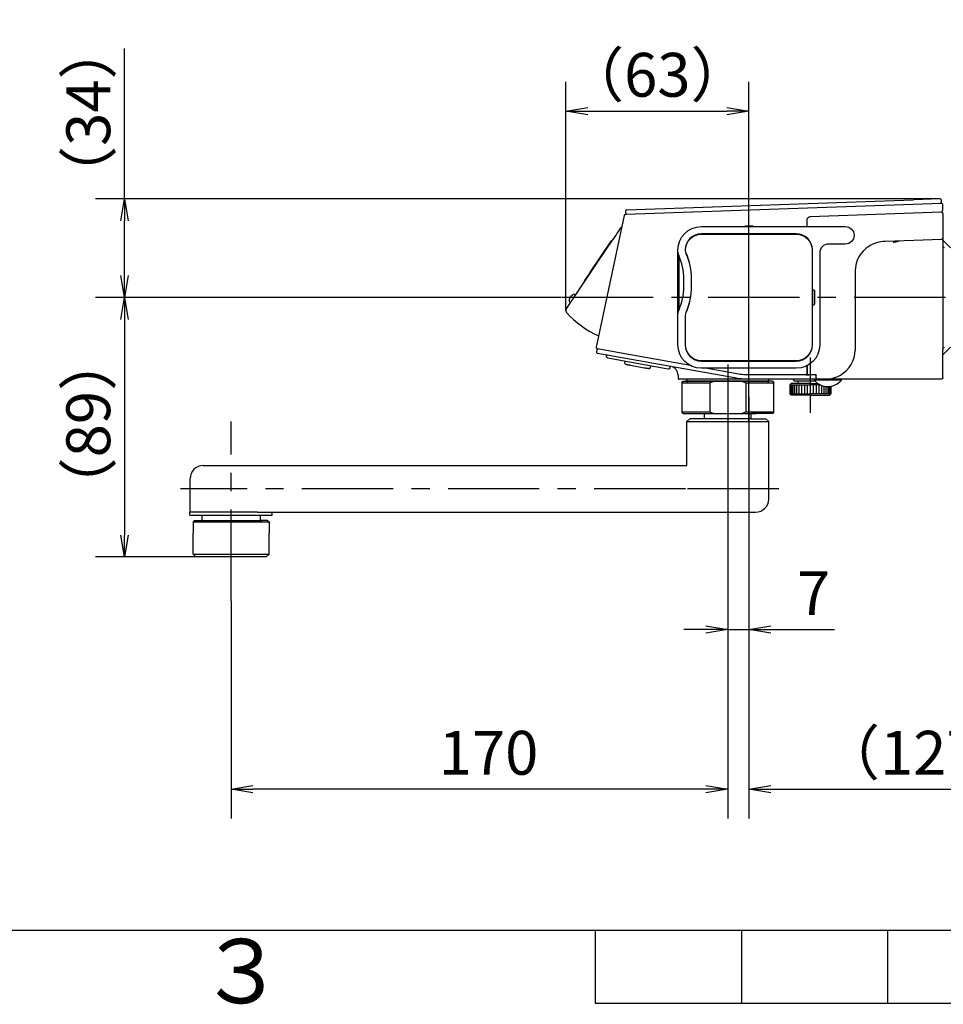
# Model space of a CAD drawing. Extents: x -1050 to 1050, y -742 to 742.
# Drawn here: x -447 to -131, y -718 to -381 of the extents above; entities that cross this region are included whole.
import ezdxf

# ---------------------------------------------------------------- set-up
doc = ezdxf.new("R2010")
doc.units = 0
doc.header["$LTSCALE"] = 25
for name, pattern in [('CENTER', [2, 1.25, -0.25, 0.25, -0.25]), ('CENTER-S', [2, 1.25, -0.25, 0.25, -0.25]), ('CONTINUOUS-F', [0])]:
    doc.linetypes.add(name, pattern=pattern)
doc.layers.get('0').update_dxf_attribs({"linetype": 'CONTINUOUS'})
doc.layers.get('DEFPOINTS').update_dxf_attribs({"linetype": 'CONTINUOUS'})
for name, color, linetype in [('028823', 7, 'CONTINUOUS'), ('038325', 7, 'CONTINUOUS'), ('039695', 7, 'CONTINUOUS'), ('047171', 7, 'CONTINUOUS'), ('047172', 7, 'CONTINUOUS'), ('1', 7, 'CONTINUOUS'), ('201730', 7, 'CONTINUOUS'), ('BALN', 7, 'CONTINUOUS')]:
    doc.layers.add(name, color=color, linetype=linetype)
doc.styles.add('BIGFONT', font='ROMANS.shx', dxfattribs={"width": 0.833, "bigfont": 'bigfont.shx'})
doc.dimstyles.new('ITM', dxfattribs={"dimscale": 5, "dimtxt": 3, "dimasz": 1.5, "dimexe": 2, "dimexo": 0, "dimgap": 0.6, "dimtad": 3, "dimdec": 3, "dimdsep": 46, "dimtxsty": 'BIGFONT', "dimblk": 'OPEN', "dimblk1": 'OPEN', "dimblk2": 'OPEN', "dimcen": 0, "dimclrd": 4, "dimclre": 4, "dimclrt": 256, "dimadec": 3, "dimazin": 2, "dimtp": 495, "dimtfac": 1, "dimtdec": 3, "dimtmove": 0, "dimatfit": 3, "dimldrblk": 'OPEN', "dimfxl": 1, "dimarcsym": 0})

# ---------------------------------------------------------------- blocks, each defined once
blk = doc.blocks.new('A3-NEW')
at = {"color": 2}
blk.add_line((-925, -692.5), (1000, -692.5), dxfattribs=at)
at = {"color": 3}
for p, q in [((-250, -692.5), (-250, -717.5)), ((-200, -692.5), (-200, -717.5)), ((-150, -692.5), (-150, -717.5)), ((-250, -717.5), (250, -717.5))]:
    blk.add_line(p, q, dxfattribs=at)
at = {"color": 7, "linetype": 'Continuous', "style": 'BIGFONT'}
blk.add_text('３', height=22, dxfattribs=at).set_placement((-386, -717.5))
blk = doc.blocks.new('_OPEN')
at = {"color": 0, "linetype": 'ByBlock'}
for p, q in [((-1, 0.167), (0, 0)), ((0, 0), (-1, -0.167)), ((0, 0), (-1, 0))]:
    blk.add_line(p, q, dxfattribs=at)
blk = doc.blocks.new('*D11')
at = {"layer": 'BALN', "color": 4, "lineweight": -2}
for p, q in [((-411.05, -442.19), (-411.05, -390.73)), ((-131.94, -442.19), (-421.05, -442.19)), ((-411.05, -468.45), (-411.05, -449.69)), ((-261.62, -475.95), (-421.05, -475.95))]:
    blk.add_line(p, q, dxfattribs=at)
at = {"layer": 'DEFPOINTS', "color": 0}
for p in [(-411.05, -442.19), (-131.94, -442.19), (-261.62, -475.95)]:
    blk.add_point(p, dxfattribs=at)
at = {"layer": 'BALN', "color": 4, "lineweight": -2, "xscale": 7.5, "yscale": 7.5, "zscale": 7.5}
for p, rotation in [((-411.05, -442.19), 90), ((-411.05, -475.95), 270)]:
    blk.add_blockref('_OPEN', p, dxfattribs=dict(at, rotation=rotation))
at = {"layer": 'BALN', "insert": (-421.55, -412.71), "char_height": 15, "attachment_point": 5, "rotation": 90, "style": 'BIGFONT'}
blk.add_mtext('（34）', dxfattribs=at)
blk = doc.blocks.new('*D12')
at = {"layer": 'BALN', "color": 4, "lineweight": -2}
for p, q in [((-197.44, -509.95), (-197.44, -599.6)), ((-204.64, -523.45), (-204.64, -599.6)), ((-212.14, -589.6), (-219.64, -589.6)), ((-204.64, -589.6), (-197.44, -589.6)), ((-189.94, -589.6), (-168.11, -589.6))]:
    blk.add_line(p, q, dxfattribs=at)
at = {"layer": 'DEFPOINTS', "color": 0}
for p in [(-197.44, -509.95), (-204.64, -523.45), (-197.44, -589.6)]:
    blk.add_point(p, dxfattribs=at)
at = {"layer": 'BALN', "color": 4, "lineweight": -2, "xscale": 7.5, "yscale": 7.5, "zscale": 7.5}
blk.add_blockref('_OPEN', (-204.64, -589.6), dxfattribs=at)
at = {"layer": 'BALN', "color": 4, "lineweight": -2, "xscale": 7.5, "yscale": 7.5, "zscale": 7.5, "rotation": 180}
blk.add_blockref('_OPEN', (-197.44, -589.6), dxfattribs=at)
at = {"layer": 'BALN', "insert": (-175.27, -579.1), "char_height": 15, "attachment_point": 5, "style": 'BIGFONT'}
blk.add_mtext('7', dxfattribs=at)
blk = doc.blocks.new('*D13')
at = {"layer": 'BALN', "color": 4, "lineweight": -2}
for p, q in [((-197.44, -517.45), (-197.44, -654.22)), ((-70.64, -571.82), (-70.64, -654.22)), ((-189.94, -644.22), (-78.14, -644.22))]:
    blk.add_line(p, q, dxfattribs=at)
at = {"layer": 'DEFPOINTS', "color": 0}
for p in [(-197.44, -517.45), (-70.64, -571.82), (-70.64, -644.22)]:
    blk.add_point(p, dxfattribs=at)
at = {"layer": 'BALN', "color": 4, "lineweight": -2, "xscale": 7.5, "yscale": 7.5, "zscale": 7.5, "rotation": 180}
blk.add_blockref('_OPEN', (-197.44, -644.22), dxfattribs=at)
at = {"layer": 'BALN', "color": 4, "lineweight": -2, "xscale": 7.5, "yscale": 7.5, "zscale": 7.5}
blk.add_blockref('_OPEN', (-70.64, -644.22), dxfattribs=at)
at = {"layer": 'BALN', "insert": (-135.52, -633.72), "char_height": 15, "attachment_point": 5, "style": 'BIGFONT'}
blk.add_mtext('（127）', dxfattribs=at)
blk = doc.blocks.new('*D19')
at = {"layer": 'BALN', "color": 4, "lineweight": -2}
for p, q in [((-204.64, -570.95), (-204.64, -654.22)), ((-374.64, -579.75), (-374.64, -654.22)), ((-212.14, -644.22), (-367.14, -644.22))]:
    blk.add_line(p, q, dxfattribs=at)
at = {"layer": 'DEFPOINTS', "color": 0}
for p in [(-204.64, -570.95), (-374.64, -579.75), (-374.64, -644.22)]:
    blk.add_point(p, dxfattribs=at)
at = {"layer": 'BALN', "color": 4, "lineweight": -2, "xscale": 7.5, "yscale": 7.5, "zscale": 7.5, "rotation": 180}
blk.add_blockref('_OPEN', (-374.64, -644.22), dxfattribs=at)
at = {"layer": 'BALN', "color": 4, "lineweight": -2, "xscale": 7.5, "yscale": 7.5, "zscale": 7.5}
blk.add_blockref('_OPEN', (-204.64, -644.22), dxfattribs=at)
at = {"layer": 'BALN', "insert": (-286.52, -633.72), "char_height": 15, "attachment_point": 5, "style": 'BIGFONT'}
blk.add_mtext('170', dxfattribs=at)
blk = doc.blocks.new('*D20')
at = {"layer": 'BALN', "color": 4, "lineweight": -2}
for p, q in [((-263.26, -475.95), (-421.05, -475.95)), ((-411.05, -483.45), (-411.05, -557.25)), ((-386.64, -564.75), (-421.05, -564.75))]:
    blk.add_line(p, q, dxfattribs=at)
at = {"layer": 'DEFPOINTS', "color": 0}
for p in [(-263.26, -475.95), (-411.05, -564.75), (-386.64, -564.75)]:
    blk.add_point(p, dxfattribs=at)
at = {"layer": 'BALN', "color": 4, "lineweight": -2, "xscale": 7.5, "yscale": 7.5, "zscale": 7.5}
for p, rotation in [((-411.05, -475.95), 90), ((-411.05, -564.75), 270)]:
    blk.add_blockref('_OPEN', p, dxfattribs=dict(at, rotation=rotation))
at = {"layer": 'BALN', "insert": (-421.55, -519.31), "char_height": 15, "attachment_point": 5, "rotation": 90, "style": 'BIGFONT'}
blk.add_mtext('（89）', dxfattribs=at)
blk = doc.blocks.new('*D25')
at = {"layer": 'BALN', "color": 4, "lineweight": -2}
for p, q in [((-260.08, -480.44), (-260.08, -402.19)), ((-197.44, -518.43), (-197.44, -402.19)), ((-252.58, -412.19), (-204.94, -412.19))]:
    blk.add_line(p, q, dxfattribs=at)
at = {"layer": 'DEFPOINTS', "color": 0}
for p in [(-197.44, -412.19), (-260.08, -480.44), (-197.44, -518.43)]:
    blk.add_point(p, dxfattribs=at)
at = {"layer": 'BALN', "color": 4, "lineweight": -2, "xscale": 7.5, "yscale": 7.5, "zscale": 7.5, "rotation": 180}
blk.add_blockref('_OPEN', (-260.08, -412.19), dxfattribs=at)
at = {"layer": 'BALN', "color": 4, "lineweight": -2, "xscale": 7.5, "yscale": 7.5, "zscale": 7.5}
blk.add_blockref('_OPEN', (-197.44, -412.19), dxfattribs=at)
at = {"layer": 'BALN', "insert": (-228.76, -401.69), "char_height": 15, "attachment_point": 5, "style": 'BIGFONT'}
blk.add_mtext('（63）', dxfattribs=at)

msp = doc.modelspace()

# ---------------------------------------------------------------- linework, layer by layer
at = {"layer": '028823', "color": 3, "linetype": 'CENTER'}
for p, q in [((-204.63730832, -500.24931039), (-204.63730832, -549.4353859)), ((-374.63730832, -579.74844254), (-374.63730832, -518.44612019))]:
    msp.add_line(p, q, dxfattribs=at)
at = {"layer": '028823', "color": 2, "linetype": 'CONTINUOUS-F'}
for p, q in [((-220.38863965, -505.13647313), (-219.88867417, -504.63643862)), ((-220.38863965, -505.13647313), (-220.38794941, -515.13647311)), ((-219.88867417, -504.63643862), (-190.91612459, -504.6344388)), ((-191.63730832, -504.6353859), (-219.13830832, -504.6353859)), ((-190.13630832, -504.6353859), (-192.45030832, -504.6353859)), ((-189.38867424, -504.63433336), (-191.63867424, -504.63448867)), ((-189.38867424, -504.63433336), (-188.88863973, -505.13429885)), ((-188.88794948, -515.13429883), (-188.88863973, -505.13429885)), ((-219.8879149, -515.6364386), (-220.38794941, -515.13647311)), ((-188.88794948, -515.13429883), (-189.38791497, -515.63433334)), ((-219.8879149, -515.6364386), (-194.8787495, -515.63471234)), ((-196.68679071, -517.43483715), (-217.63679066, -517.43628322)), ((-212.58679067, -517.43593464), (-212.58691491, -515.63593465)), ((-189.38791497, -515.63433334), (-196.68691495, -515.63483715)), ((-196.68679071, -517.43483715), (-196.68691495, -515.63483715)), ((-196.68679071, -517.43483715), (-191.63679072, -517.43448857)), ((-384.13786049, -533.44677597), (-218.63568632, -533.4353522)), ((-388.63685962, -547.94708654), (-388.63754987, -537.94708657)), ((-388.63675609, -549.44708654), (-388.63685962, -547.94708654)), ((-365.5974991, -549.44549626), (-388.73675609, -549.44709344)), ((-387.13661804, -552.24930528), (-387.63658353, -552.74933979)), ((-387.13661804, -552.24930528), (-363.96327242, -552.24770574)), ((-387.13661804, -552.24930528), (-385.82361804, -552.24921465)), ((-365.5974991, -549.44549626), (-195.13458198, -549.43373008)), ((-362.1366181, -552.24757966), (-364.68661809, -552.24775567)), ((-362.1366181, -552.24757966), (-363.4496181, -552.24767029)), ((-362.1366181, -552.24757966), (-361.63658359, -552.74754514)), ((-387.63658353, -552.74933979), (-387.63631599, -556.62533978)), ((-361.63658359, -552.74754514), (-361.63631605, -556.62354513)), ((-387.63582432, -563.74844255), (-387.63631599, -556.62533978)), ((-361.63582425, -563.74844255), (-361.63631605, -556.62354513))]:
    msp.add_line(p, q, dxfattribs=at)
at = {"layer": '028823', "color": 2, "linetype": 'Continuous'}
for p, q in [((-220.38863965, -505.13647313), (-210.78630832, -505.13581033)), ((-210.78763965, -505.13647313), (-209.3622854, -504.63647313)), ((-210.78630832, -505.13581033), (-210.78630832, -515.13581036)), ((-199.91499391, -504.63647313), (-198.48963965, -505.13647313)), ((-198.48830832, -505.13496147), (-188.88863973, -505.13429885)), ((-198.48830832, -505.13496147), (-198.48830832, -515.13496149)), ((-220.38794941, -515.13647311), (-210.78630832, -515.13581036)), ((-210.78763965, -515.13647313), (-209.3622854, -515.63647313)), ((-199.91499391, -515.63647313), (-198.48963965, -515.13647313)), ((-198.48830832, -515.13496149), (-188.88794948, -515.13429883)), ((-217.63679066, -517.43628322), (-218.63672163, -518.43635224)), ((-218.63672163, -518.43635224), (-190.6367217, -518.43441954)), ((-218.63568632, -533.4353522), (-218.63672163, -518.43635224)), ((-190.6367217, -518.43441954), (-191.63679072, -517.43448857)), ((-190.63489261, -544.93341948), (-190.6367217, -518.43441954)), ((-388.73730832, -550.44709348), (-362.13668712, -550.44525738)), ((-384.58668707, -550.44680699), (-384.58661805, -552.24912926)), ((-364.68668712, -550.44543339), (-360.53730832, -550.44514698)), ((-364.68668712, -550.44543339), (-364.68661809, -552.24775567)), ((-387.63478913, -552.74754514), (-361.63658359, -552.74754514))]:
    msp.add_line(p, q, dxfattribs=at)
at = {"layer": '028823', "color": 3, "linetype": 'CENTER-S'}
for p, q in [((-219.13513412, -541.4353867), (-391.89082751, -541.44731113)), ((-219.13513412, -541.4353867), (-391.89082751, -541.44731113)), ((-187.20713413, -541.43418287), (-221.66113405, -541.43656105))]:
    msp.add_line(p, q, dxfattribs=at)
at = {"layer": '028823', "color": 2, "linetype": 'CONTINUOUS-F'}
msp.add_arc((-384.13754988, -537.94677596), 4.5, 90.0039548327, 180.0039548327, dxfattribs=at)
at = {"layer": '028823', "color": 2, "linetype": 'Continuous'}
msp.add_arc((-195.13489259, -544.93373009), 4.5, 270.0039548327, 0.0039548327, dxfattribs=at)
at = {"layer": '038325', "color": 2}
for p, q in [((-388.73730832, -550.44709348), (-388.73730832, -549.44709348)), ((-360.53730832, -550.44514698), (-360.53730832, -549.44514698)), ((-387.63582432, -563.74844255), (-386.63575529, -564.74844254)), ((-387.63582432, -563.74844255), (-361.63582425, -563.74844255)), ((-362.63575523, -564.74844254), (-386.63575529, -564.74844254)), ((-361.63582425, -563.74844255), (-362.63575523, -564.74844254))]:
    msp.add_line(p, q, dxfattribs=at)
at = {"layer": '039695', "color": 3, "linetype": 'CENTER'}
msp.add_line((-80.13693087, -475.94844254), (-263.26155274, -475.94844254), dxfattribs=at)
at = {"layer": '047171', "color": 2}
msp.add_line((-181.93730832, -504.44847082), (-174.9629926, -504.44847082), dxfattribs=at)
at = {"layer": '047172', "color": 2, "linetype": 'CONTINUOUS-F'}
for p, q in [((-183.43730832, -505.89847082), (-182.93730832, -505.39847082)), ((-176.43730832, -505.39847082), (-182.93730832, -505.39847082)), ((-176.43730832, -505.39847082), (-173.86520192, -505.39847082)), ((-183.43730832, -505.89847082), (-183.43730832, -508.89847082)), ((-183.43730832, -505.89847082), (-176.43730832, -505.89847082)), ((-183.28730832, -505.89847082), (-183.28730832, -508.89847082)), ((-183.13730832, -505.89847082), (-183.13730832, -508.89847082)), ((-182.83730832, -505.89847082), (-182.83730832, -508.89847082)), ((-182.43730832, -505.89847082), (-182.43730832, -508.89847082)), ((-181.83730832, -505.89847082), (-181.83730832, -508.89847082)), ((-181.13730832, -505.89847082), (-181.13730832, -508.89847082)), ((-180.33730832, -505.89847082), (-180.33730832, -508.89847082)), ((-179.43730832, -505.89847082), (-179.43730832, -508.89847082)), ((-178.43730832, -505.89847082), (-178.43730832, -508.89847082)), ((-177.43730832, -505.89847082), (-177.43730832, -508.89847082)), ((-172.97305279, -505.89847082), (-176.43730832, -505.89847082)), ((-175.43730832, -505.89847082), (-175.43730832, -508.89847082)), ((-174.43730832, -505.89847082), (-174.43730832, -508.89847082)), ((-173.43730832, -505.89847082), (-173.43730832, -508.89847082)), ((-172.53730832, -506.07692607), (-172.53730832, -508.89847082)), ((-171.73730832, -506.30881587), (-171.73730832, -508.89847082)), ((-171.03730832, -506.41899024), (-171.03730832, -508.89847082)), ((-170.43730832, -506.44847082), (-170.43730832, -508.89847082)), ((-170.03730832, -506.43538591), (-170.03730832, -508.89847082)), ((-169.73730832, -506.40830935), (-169.73730832, -508.89847082)), ((-169.58730832, -506.38916005), (-169.58730832, -508.89847082)), ((-169.43730832, -506.36622494), (-169.43730832, -508.89847082)), ((-183.43730832, -508.89847082), (-176.43730832, -508.89847082)), ((-182.93730832, -509.39847082), (-183.43730832, -508.89847082)), ((-176.43730832, -509.39847082), (-182.93730832, -509.39847082)), ((-169.43730832, -508.89847082), (-176.43730832, -508.89847082)), ((-176.43730832, -509.39847082), (-169.93730832, -509.39847082)), ((-169.93730832, -509.39847082), (-169.43730832, -508.89847082))]:
    msp.add_line(p, q, dxfattribs=at)
at = {"layer": '047172', "color": 2}
msp.add_line((-180.68730832, -504.44847082), (-180.68730832, -505.39847082), dxfattribs=at)
at = {"layer": '1', "color": 2}
for p, q in [((-239.2713958, -445.93569287), (-141.13121659, -442.5085623)), ((-229.78354998, -447.10528431), (-141.15475807, -444.0102987)), ((-141.15475807, -444.0102987), (-131.65475807, -443.67855139)), ((-131.93682098, -442.18748693), (-141.13121659, -442.5085623)), ((-131.62653388, -442.47683433), (-131.59512434, -443.37628607)), ((-131.13730832, -444.1782468), (-131.13730832, -446.17946589)), ((-249.61847945, -492.95656713), (-240.03953037, -447.84280694)), ((-239.56788367, -447.44696078), (-229.78354998, -447.10528431)), ((-239.52933365, -447.14543172), (-239.5607432, -446.24597997)), ((-176.47220782, -448.24543986), (-141.05475807, -447.00863526)), ((-141.05457286, -447.00862879), (-141.11985857, -447.01090862)), ((-141.05475807, -447.00863526), (-131.55475807, -446.67688795)), ((-131.03730832, -447.17658336), (-131.03730832, -455.58285673)), ((-198.63730832, -451.69846528), (-198.63730832, -451.49847082)), ((-196.23730832, -451.49847082), (-198.63730832, -451.49847082)), ((-196.23730832, -451.69846528), (-196.23730832, -451.49847082)), ((-177.43730832, -451.69847082), (-177.43730832, -449.24483068)), ((-213.68730832, -451.69847082), (-164.43730832, -451.69847082)), ((-181.18730832, -454.19847082), (-213.68730832, -454.19847082)), ((-213.68730832, -454.29847082), (-181.18730832, -454.29847082)), ((-256.06275043, -474.17030918), (-245.07950968, -457.87932705)), ((-251.61787228, -467.21963318), (-244.54781599, -456.73291407)), ((-244.54781599, -456.73291407), (-244.44957746, -456.58720096)), ((-164.43730832, -457.69847082), (-170.18730832, -457.69847082)), ((-141.01985857, -456.41429945), (-150.8092212, -456.75615153)), ((-131.51985857, -456.08255214), (-141.01985857, -456.41429945)), ((-131.03730832, -455.58285673), (-131.03730832, -466.08925694)), ((-128.39472154, -458.94841691), (-130.89086171, -456.45227674)), ((-221.68730832, -460.28543719), (-221.68730832, -459.69847082)), ((-221.68730832, -481.61150445), (-221.68730832, -460.28543719)), ((-221.42643875, -461.50902391), (-221.42643875, -480.38791773)), ((-219.18730832, -459.69847082), (-219.18730832, -459.86830974)), ((-219.08730832, -459.86830974), (-219.08730832, -459.69847082)), ((-175.78730832, -459.69847082), (-175.78730832, -492.19847082)), ((-175.68730832, -473.13102107), (-175.68730832, -459.69847082)), ((-173.18730832, -460.69847082), (-173.18730832, -492.19847082)), ((-253.63320481, -470.20889171), (-252.09220986, -467.92319829)), ((-252.09220986, -467.92319829), (-251.61787228, -467.21963318)), ((-161.02505132, -466.78687537), (-161.02505132, -493.94847082)), ((-131.03730832, -466.08925694), (-131.03730832, -493.94847082)), ((-219.68730832, -472.23067293), (-219.68730832, -469.66626871)), ((-217.18730832, -469.56366945), (-217.18730832, -472.23067293)), ((-217.08730832, -472.23067293), (-217.08730832, -469.66626871)), ((-175.68730832, -473.73102107), (-175.68730832, -473.13102107)), ((-175.68730832, -478.13102107), (-175.68730832, -473.73102107)), ((-175.64711594, -473.73102107), (-175.64711594, -478.13102107)), ((-175.38730832, -473.43102107), (-175.26591038, -473.43102107)), ((-174.82360627, -478.13102107), (-174.82360627, -473.73102107)), ((-258.76862992, -476.39495742), (-258.09781528, -475.3999661)), ((-175.68730832, -478.73102107), (-175.68730832, -478.13102107)), ((-175.38730832, -478.43102107), (-175.26591038, -478.43102107)), ((-221.68730832, -492.19847082), (-221.68730832, -481.61150445)), ((-175.68730832, -492.19847082), (-175.68730832, -478.73102107)), ((-219.18730832, -482.0286319), (-219.18730832, -492.19847082)), ((-219.08730832, -492.19847082), (-219.08730832, -482.0286319)), ((-249.48070274, -494.715019), (-249.29368365, -493.83421943)), ((-249.29368365, -493.83421943), (-249.23322715, -493.5494888)), ((-240.18157567, -496.70342488), (-249.24039881, -495.07258209)), ((-239.86375336, -495.23652806), (-249.2179729, -493.55250562)), ((-217.41204419, -499.27846677), (-239.86375336, -495.23652806)), ((-131.03730832, -503.44847082), (-131.03730832, -493.94847082)), ((-130.89086171, -495.4446649), (-128.39472154, -492.94852473)), ((-246.15206023, -496.13660776), (-246.11662427, -495.93977206)), ((-241.31975763, -497.51459598), (-245.74856088, -496.71728691)), ((-229.50961562, -499.64075349), (-241.31975763, -497.51459598)), ((-202.39834252, -503.50546884), (-240.18157567, -496.70342488)), ((-239.85831842, -498.39818563), (-239.74912153, -497.79731393)), ((-181.18730832, -497.59847082), (-213.68730832, -497.59847082)), ((-213.68730832, -497.69847082), (-181.18730832, -497.69847082)), ((-237.95748032, -499.1240929), (-233.23483213, -499.98234353)), ((-231.08834341, -499.35652275), (-231.20013009, -499.97164512)), ((-225.08081237, -500.43806256), (-229.50961562, -499.64075349)), ((-224.46469726, -499.83772751), (-224.50013322, -500.03456321)), ((-181.18730832, -500.19847082), (-213.68730832, -500.19847082)), ((-202.13257283, -502.02920109), (-212.30170859, -500.19847082)), ((-177.43730832, -501.94847082), (-177.43730832, -499.26511783)), ((-177.43730832, -499.44847082), (-177.43730832, -501.94847082)), ((-221.63730832, -502.55005744), (-221.63730832, -503.64847082)), ((-204.63730832, -503.94847082), (-221.33730832, -503.94847082)), ((-218.63730832, -503.94847707), (-218.63730832, -504.64847082)), ((-204.63730832, -504.64847082), (-218.63730832, -504.64847082)), ((-204.63730832, -503.87593889), (-204.63730832, -503.94847082)), ((-197.43730832, -503.94847082), (-204.63730832, -503.94847082)), ((-190.63730832, -504.64847082), (-204.63730832, -504.64847082)), ((-177.93730832, -502.44847082), (-197.43730832, -502.44847082)), ((-176.43730832, -503.94847082), (-197.43730832, -503.94847082)), ((-190.63730832, -504.64847082), (-190.63730832, -503.94847707)), ((-182.43733957, -503.94843957), (-181.93730832, -504.44847082)), ((-177.93749582, -502.44847082), (-176.93737082, -502.44847082)), ((-174.43730832, -502.44847082), (-176.93730832, -502.44847082)), ((-174.73730832, -503.94847082), (-176.43730832, -503.94847082)), ((-175.13730832, -503.94847082), (-175.13730832, -504.24847082)), ((-170.43730832, -504.24847082), (-175.13730832, -504.24847082)), ((-173.93733911, -503.94847082), (-174.73730832, -503.94847082)), ((-174.43730832, -503.44847082), (-174.43730832, -502.44847082)), ((-174.43730832, -503.44845988), (-174.43730832, -503.64847082)), ((-174.43730832, -503.64847082), (-174.3955646, -503.64847082)), ((-171.48947071, -503.94847082), (-173.93730832, -503.94847082)), ((-151.77323311, -503.94847082), (-171.48947071, -503.94847082)), ((-165.73730832, -504.24847082), (-170.43730832, -504.24847082)), ((-165.73730832, -504.24847082), (-165.73730832, -503.94847082)), ((-132.75210278, -503.94847082), (-151.77323311, -503.94847082)), ((-131.53730832, -503.94847082), (-132.75210278, -503.94847082))]:
    msp.add_line(p, q, dxfattribs=at)
for centre, radius, start, end in [((-131.92635113, -442.48730418), 0.3, 2, 92), ((-131.89494158, -443.38675592), 0.3, 272, 2), ((-239.26092595, -446.23551012), 0.3, 92, 182), ((-239.22951641, -447.13496187), 0.3, 182, 272), ((-131.63730832, -446.17946589), 0.5, 272, 0), ((-131.53730832, -447.17658336), 0.5, 0, 92), ((-196.23730832, -451.79847082), 0.3, 19.4723331662, 90), ((-213.68730832, -459.69847082), 5.5, 90, 180), ((-181.18730832, -459.69847082), 5.5, 360, 90), ((-244.20082963, -456.75490462), 0.3, 75.7084657492, 146.012488057), ((-170.18730832, -460.69847082), 3, 90, 180), ((-239.68730832, -469.66626871), 20, 0, 24.0706146226), ((-216.68730832, -459.86830974), 2.5, 180, 203.3113860997), ((-239.68730832, -469.66626871), 22.6, 0, 23.0739180656), ((-253.38445698, -470.37659537), 0.3, 146.012488057, 216.5401548908), ((-257.26865585, -475.9589783), 1, 56.012488057, 146.012488057), ((-239.68730832, -472.23067293), 20, 335.9293853774, 0), ((-239.68730832, -472.23067293), 22.6, 336.9260819344, 0), ((-257.93947048, -476.95396962), 1, 146.012488057, 236.012488057), ((-259.0825569, -480.43833168), 1, 146.012488057, 222.025869236), ((-235.23730832, -458.94847082), 33.1, 222.025869236, 245.7881599904), ((-216.68730832, -482.0286319), 2.5, 156.9260819344, 180), ((-249.00022579, -493.89652898), 0.3, 79.7944663871, 168.0124880565), ((-213.68730832, -492.19847082), 5.5, 180, 270), ((-181.18730832, -492.19847082), 5.5, 270, 360), ((-245.82137072, -495.992926), 0.3, 79.7944663871, 169.7944663871), ((-224.63730832, -502.55005744), 3, 359.863374924, 79.7944663871), ((-221.33730832, -503.64847082), 0.3, 180, 270), ((-218.33730832, -504.64847082), 0.3, 180, 270), ((-190.93730832, -504.64847082), 0.3, 270, 0), ((-170.43730832, -500.32801628), 6.12045455, 219.8328119876, 270), ((-174.73730832, -503.64847082), 0.3, 270, 0), ((-173.93730832, -503.44847082), 0.5, 180, 270), ((-170.43730832, -500.32801628), 6.12045455, 270, 320.1671880124)]:
    msp.add_arc(centre, radius, start, end, dxfattribs=at)
at = {"layer": '1', "color": 2, "extrusion": (0, 0, -1)}
for centre, radius, start, end in [((131.63730832, -444.1782468), 0.5, 88, 180), ((239.55043393, -447.94665619), 0.5, 11.9875119435, 88), ((198.63730832, -451.79847082), 0.3, 19.4723331662, 90), ((176.43730832, -449.24483068), 1, 360, 88), ((213.68730832, -459.69847082), 8, 0, 90), ((213.68730832, -459.69847082), 5.4, 0, 90), ((181.18730832, -459.69847082), 5.4, 90, 180), ((164.43730832, -454.69847082), 3, 90, 270), ((131.53730832, -455.58285673), 0.5, 180, 268), ((130.53730832, -456.09872335), 0.5, 315, 0), ((218.68730832, -460.28543719), 3, 335.9293853774, 0), ((216.68730832, -459.86830974), 2.4, 336.9260819344, 360), ((239.18730832, -469.56366945), 22, 156.6885475478, 180), ((130.53730832, -458.44847082), 0.5, 270, 0), ((239.68730832, -472.23067293), 22.5, 180, 203.0739180656), ((175.38730832, -473.13102107), 0.3, 270, 0), ((175.38730832, -478.73102107), 0.3, 0, 90), ((218.68730832, -481.61150445), 3, 0, 24.0706146226), ((216.68730832, -482.0286319), 2.4, 0, 23.0739180656), ((249.12938301, -493.06041637), 0.5, 280.2055336129, 11.9875119435), ((249.18724487, -494.77732854), 0.3, 280.2055336129, 11.9875119435), ((213.68730832, -492.19847082), 8, 270, 0), ((213.68730832, -492.19847082), 5.4, 270, 0), ((181.18730832, -492.19847082), 8, 180, 270), ((181.18730832, -492.19847082), 5.4, 180, 270), ((130.53730832, -493.44847082), 0.5, 0, 90), ((245.65997098, -496.22519766), 0.5, 280.2055336129, 10.2055336129), ((130.53730832, -495.79821829), 0.5, 0, 45), ((224.99222247, -499.94597331), 0.5, 190.2055336129, 280.2055336129), ((224.75995081, -499.78457357), 0.3, 100.2055336129, 190.2055336129), ((197.43730832, -475.94847082), 26.5, 270, 280.2055336129), ((177.93730832, -501.94847082), 0.5, 180, 270), ((177.93730832, -499.44847082), 0.5, 160.3662688965, 180), ((176.93730832, -501.94847082), 0.5, 270, 0), ((197.43730832, -475.94847082), 28, 270, 280.2055336129), ((174.73730832, -502.74847082), 0.3, 90, 180), ((131.53730832, -503.44847082), 0.5, 180, 270)]:
    msp.add_arc(centre, radius, start, end, dxfattribs=at)
at = {"layer": '1', "color": 2}
for centre, major_axis, ratio, start_param, end_param in [((-244.29906816, -456.90061773), (-0.24874783, 0.16770366), 0.7071067814, 5.0534233129, 6.2831853072), ((-150.46022623, -466.7500598), (10.55905936, 0.36873048), 0.9464771366, 1.5707963268, 2.1273350115), ((-150.46022623, -466.7500598), (10.55905936, 0.36873048), 0.9464771366, 2.127334988, 3.1083951625), ((-251.84346203, -468.09090194), (-0.24874783, 0.16770366), 0.707106781, 0, 1.2309385942), ((-251.36912445, -467.38733683), (-0.24874783, 0.16770366), 0.7071067812, 5.0522467131, 6.2831853072), ((-175.38730832, -473.73102107), (0, 0.3), 0.8660254038, 0, 1.5707963268), ((-175.25661897, -473.73102107), (0.4330127, 0), 0.692820323, 0, 1.470587383), ((-175.38730832, -478.13102107), (0, 0.3), 0.8660254038, 1.5707963268, 3.1415926536), ((-175.25661897, -478.13102107), (0.4330127, 0), 0.692820323, 4.8125979242, 6.2831853072), ((-171.48947071, -493.94847082), (10.46441939, 0), 0.9556191919, 5.251368499, 6.2831853072), ((-171.48947071, -493.94847082), (10.46441939, 0), 0.9556191919, 4.7123889804, 5.2513685085)]:
    msp.add_ellipse(centre, major_axis=major_axis, ratio=ratio, start_param=start_param, end_param=end_param, dxfattribs=at)
for points, knots in [([(-245.07950968, -457.87932705), (-244.56007738, -457.10887482), (-244.05049506, -456.35303265), (-243.09488885, -454.9356219), (-242.65678235, -454.28579682), (-241.55948635, -452.65822351), (-241.12891098, -452.01956905), (-241.12891978, -452.01958211)], [0, 0, 0, 0, 0.25, 0.25, 0.5, 0.5, 1, 1, 1, 1]), ([(-148.03854496, -457.03747674), (-147.99736287, -457.05130014), (-147.94234841, -457.0582039), (-147.53188409, -457.0499034), (-146.87000384, -456.84050266), (-145.99287791, -456.58964257)], [0, 0, 0, 0, 0.1680076131, 0.1680076131, 1, 1, 1, 1]), ([(-148.0371693, -457.03793423), (-148.02933465, -457.03333606), (-147.97080944, -456.999718), (-147.83217827, -456.93073468), (-147.57272659, -456.83103701), (-147.24507101, -456.73698672), (-146.87352926, -456.66211212), (-146.59870706, -456.62973861), (-146.46668427, -456.61783231)], [0.27140048022, 0.27140048022, 0.27140048022, 0.27140048022, 0.29366390997, 0.43187271372, 0.57557784945, 0.72523620713, 0.87509239539, 1, 1, 1, 1]), ([(-259.91171913, -479.87932364), (-259.91171354, -479.87931534), (-259.49920621, -479.26746046), (-258.43928191, -477.69531902), (-258.0121752, -477.06180949), (-257.07793788, -475.6760943), (-256.57515425, -474.93033635), (-256.06275043, -474.17030918)], [0, 0, 0, 0, 0.5, 0.5, 0.75, 0.75, 1, 1, 1, 1]), ([(-175.21329981, -473.43252609), (-175.22865966, -473.43145612), (-175.24303486, -473.43115798), (-175.25946375, -473.43103149), (-175.26272023, -473.43102107), (-175.26591038, -473.43102107)], [0, 0, 0, 0, 0.7991466765, 0.7991466765, 1, 1, 1, 1]), ([(-175.26591038, -478.43102107), (-175.26272023, -478.43102107), (-175.25946375, -478.43101065), (-175.24303486, -478.43088416), (-175.22865966, -478.43058603), (-175.21329981, -478.42951606)], [0, 0, 0, 0, 0.2008533235, 0.2008533235, 1, 1, 1, 1]), ([(-239.85626764, -498.40664708), (-239.85877076, -498.41406747), (-239.87049029, -498.45593625), (-239.85672929, -498.53137259), (-239.82146983, -498.6130131), (-239.77477261, -498.66969653), (-239.73004082, -498.70584903), (-239.68872737, -498.73029805), (-239.64185581, -498.75148879), (-239.57029368, -498.77658774), (-239.4443221, -498.81259595), (-239.23804362, -498.86370798), (-238.97881863, -498.92235268), (-238.6715173, -498.98720398), (-238.33614893, -499.05356371), (-238.08251794, -499.10184269), (-237.94782639, -499.12570489), (-237.92990183, -499.12885942)], [0, 0, 0, 0, 0.0079635807, 0.0449358655, 0.0751139418, 0.1016215247, 0.1256896504, 0.1507927615, 0.1884606298, 0.2595126122, 0.3802230644, 0.4971500989, 0.6203806347, 0.7409978899, 0.8616250231, 0.9816114503, 1, 1, 1, 1]), ([(-233.23478481, -499.98218696), (-233.12706017, -500.00183127), (-232.90549682, -500.04119351), (-232.57618156, -500.09608127), (-232.26396991, -500.14457221), (-231.99062166, -500.18317493), (-231.76717826, -500.21032561), (-231.61455612, -500.22426076), (-231.52638889, -500.22599021), (-231.45440329, -500.22271728), (-231.36583755, -500.19401424), (-231.29003263, -500.14466968), (-231.22734485, -500.06671818), (-231.2077596, -500.00363163), (-231.20273823, -499.97094937)], [0, 0, 0, 0, 0.1094088887, 0.2296357899, 0.3501578368, 0.471287903, 0.5934613988, 0.7172786518, 0.8095689381, 0.8694530157, 0.8982882244, 0.9307011678, 0.9672469858, 1, 1, 1, 1])]:
    msp.add_open_spline(points, degree=3, knots=knots, dxfattribs=at)
msp.add_open_spline([(-241.12891713, -452.01957817), (-241.06143828, -451.91948961), (-240.97489722, -451.83302617), (-240.87610967, -451.76383308)], degree=3, dxfattribs=at)
at = {"layer": '201730', "color": 3, "linetype": 'CENTER'}
for p, q in [((-197.43730832, -509.94847082), (-197.43730832, -438.47481435)), ((-176.43730832, -496.44847082), (-176.43730832, -515.39847082)), ((-204.63730832, -498.94847082), (-204.63730832, -523.44847082))]:
    msp.add_line(p, q, dxfattribs=at)

# ---------------------------------------------------------------- block references
at = {"color": 2}
msp.add_blockref('A3-NEW', (0, 0), dxfattribs=at)

# ---------------------------------------------------------------- dimensions: what is measured, and where the dimension line sits
at = {"layer": 'BALN', "color": 4}
for base, p1, p2, picture, middle in [((-411.05236155, -442.18748693), (-261.61937305, -475.94844254), (-131.93682098, -442.18748693), '*D11', (-411.05236155, -412.70698693)), ((-411.05236155, -564.74844254), (-263.26155274, -475.94844254), (-386.63575529, -564.74844254), '*D20', (-411.05236155, -519.31187386))]:
    dim = msp.add_linear_dim(base=base, p1=p1, p2=p2, angle=90, text='（<>）', dimstyle='ITM', override={"dimdec": 0, "dimadec": 8}, dxfattribs=at)
    dim.commit()
    dim.dimension.update_dxf_attribs({"geometry": picture, "text_midpoint": middle, "dimtype": 160})
for base, p1, p2, picture, middle in [((-197.43730832, -412.18748693), (-260.0825569, -480.43833168), (-197.43730832, -518.43488895), '*D25', (-228.75993261, -412.18748693)), ((-70.63730832, -644.22213059), (-197.43730832, -517.44847082), (-70.63730832, -571.81935026), '*D13', (-135.52122652, -644.22213059))]:
    dim = msp.add_linear_dim(base=base, p1=p1, p2=p2, text='（<>）', dimstyle='ITM', override={"dimdec": 0, "dimadec": 8}, dxfattribs=at)
    dim.commit()
    dim.dimension.update_dxf_attribs({"geometry": picture, "text_midpoint": middle, "dimtype": 160})
for base, p1, p2, override, picture, middle in [((-197.43730832, -589.60342896), (-204.63730832, -523.44847082), (-197.43730832, -509.94847082), {"dimdec": 0, "dimadec": 8}, '*D12', (-175.27230832, -589.60342896)), ((-374.6373083187, -644.2221305934), (-204.6373083187, -570.9484425449), (-374.6373083187, -579.7484425449), {"dimdec": 8, "dimadec": 8}, '*D19', (-286.5234343348, -644.2221305934))]:
    dim = msp.add_linear_dim(base=base, p1=p1, p2=p2, dimstyle='ITM', override=override, dxfattribs=at)
    dim.commit()
    dim.dimension.update_dxf_attribs({"geometry": picture, "text_midpoint": middle, "dimtype": 160})

doc.saveas('drawing.dxf')
